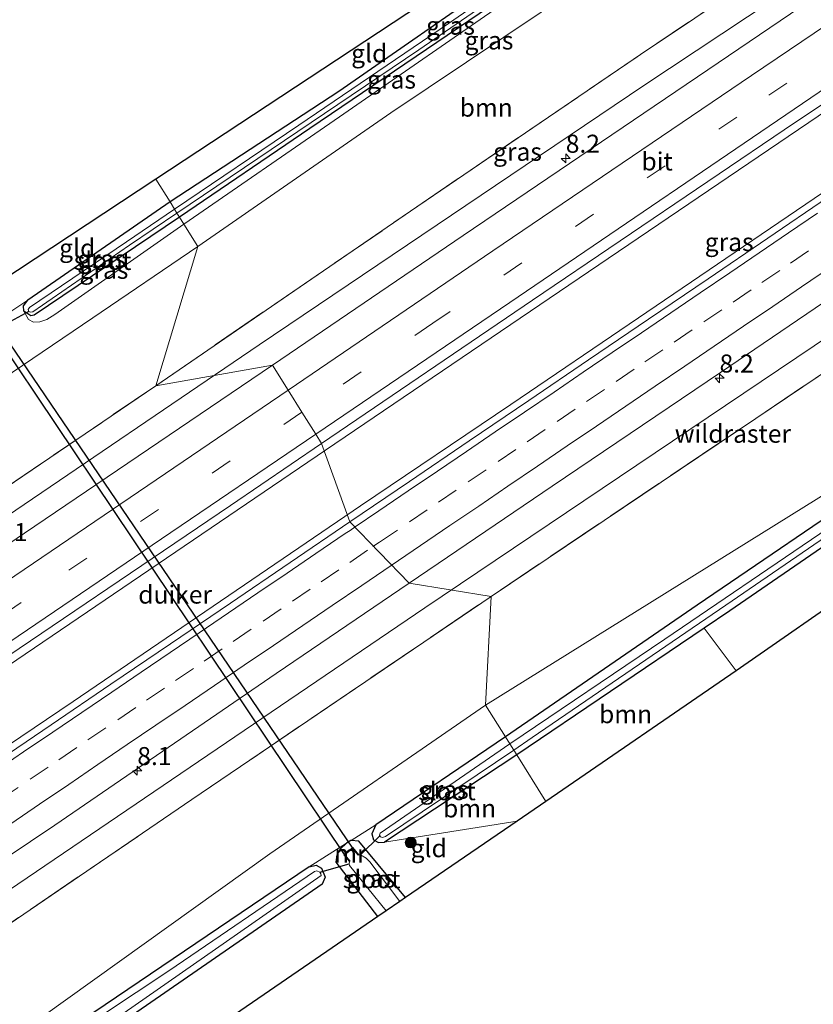
# Model space of a CAD drawing. Units: metres. Extents: x 142446 to 149297, y 369901 to 375001.
# Drawn here: x 148904 to 149014, y 374757 to 374893 of the extents above; entities that cross this region are included whole.
import ezdxf
from ezdxf.enums import TextEntityAlignment as Align

# ---------------------------------------------------------------- set-up
doc = ezdxf.new("R2010")
doc.units = ezdxf.units.M
doc.linetypes.add('IE-TERREINAFSCHEIDING', pattern=[10, 8, -2])
doc.linetypes.add('VW-3-9_STREEP', pattern=[12, 3, -9])
doc.layers.get('0').update_dxf_attribs({"lineweight": 25})
for name, color, linetype, lineweight in [('B-ME-AM-KILOMETR-S-B1', 7, 'Continuous', 18), ('B-ME-BV-GELEIDECONSTRUCTIE-GELEIDERAIL-L-B1', 213, 'BV-GELEIDERAIL', 18), ('B-ME-GR-BOOM-GV-B6', 93, 'Continuous', 18), ('B-ME-GR-BOOM-S-B1', 93, 'Continuous', 18), ('B-ME-GW-INSTEEKWATERGANG-L-B1', 10, 'Continuous', 25), ('B-ME-GW-KRUINLIJN-L-B1', 93, 'Continuous', 18), ('B-ME-IE-GRASLAND-GV-B6', 93, 'Continuous', 18), ('B-ME-IE-GRONDWERKLIJN-GROND_INGERICHT-GV-B6', 253, 'Continuous', 18), ('B-ME-IE-HULPGEOMETRIE-L-B1', 53, 'Continuous', 18), ('B-ME-IE-TERREINAFSCHEIDING-RASTERHEKWERK-L-B1', 8, 'IE-TERREINAFSCHEIDING', 18), ('B-ME-KG-KADASTRAAL-OPNAMEDTMGRENS-L-B1', 10, 'Continuous', 25), ('B-ME-KW-DUIKER-GV-B6', 10, 'Continuous', 25), ('B-ME-KW-DUIKER-L-B1', 10, 'Continuous', 25), ('B-ME-MW-MUUR-GV-B6', 8, 'IE-TERREINAFSCHEIDING-KUNSTMATIG', 18), ('B-ME-OG-WATER-GV-B6', 153, 'Continuous', 18), ('B-ME-VH-VERH_SOORT-BITUMEN-GV-B6', 8, 'IE-TERREINAFSCHEIDING-NATUURLIJK-HOUTWAL', 18), ('B-ME-VW-MARKERING-39STREEP-015-L-B1', 255, 'VW-3-9_STREEP', 18), ('B-ME-VW-MARKERING-STREEP-015-L-B1', 7, 'Continuous', 18)]:
    doc.layers.add(name, color=color, linetype=linetype, lineweight=lineweight)
doc.styles.add('NLCS-ISO', font='NLCS-ISO.TTF')
doc.linetypes.add('BV-GELEIDERAIL', pattern='A,10,-3,[108,NLCS.SHX,S=1,R=0,X=0,Y=0],-3', length=16)
doc.linetypes.add('IE-TERREINAFSCHEIDING-KUNSTMATIG', pattern='A,4,[82,NLCS.SHX,S=0.75,R=90,X=0,Y=0],4,-2', length=10)
doc.linetypes.add('IE-TERREINAFSCHEIDING-NATUURLIJK-HOUTWAL', pattern='A,7,-1.5,[67,NLCS.SHX,S=0.75,R=45,X=0,Y=0],-1.5,7,-1.5,[70,NLCS.SHX,S=0.75,R=0,X=0,Y=0],-1.5', length=20)

# ---------------------------------------------------------------- blocks, each defined once
blk = doc.blocks.new('boom')
blk.add_hatch(color=256).paths.add_polyline_path([(-0.75, 0, 1), (0.75, 0, 1)])
blk.add_circle((0, 0), 0.75)
blk = doc.blocks.new('hecto')
for p, q in [((0, 0.625), (-0.625, 0)), ((0, -0.625), (0, 0.625)), ((-0.625, 0), (0.625, 0)), ((0.625, 0), (0, -0.625))]:
    blk.add_line(p, q)

msp = doc.modelspace()

# ---------------------------------------------------------------- linework, layer by layer
at = {"layer": 'B-ME-BV-GELEIDECONSTRUCTIE-GELEIDERAIL-L-B1'}
msp.add_line((148937.56, 374848.168, 35.479), (148664.686, 374662.769, 35.27), dxfattribs=at)
for points in [[(149023.247, 374905.594, 36.05), (148990.843, 374884.105, 35.479), (148937.56, 374848.168, 35.479)], [(149045.456, 374900.744, 36.533), (149020.54, 374883.646, 36.493), (148983.135, 374858.25, 36.517), (148946.746, 374833.562, 36.26)], [(149057.85, 374897.637, 36.406), (149025.372, 374875.878, 36.464), (148990.066, 374851.902, 36.407), (148972.408, 374839.871, 36.305), (148951.597, 374825.821, 36.271)], [(149082.948, 374894.627, 36.13), (149068.671, 374884.859, 36.134), (149034.023, 374861.207, 35.406), (148960.498, 374811.689, 35.406)], [(148946.746, 374833.562, 36.26), (148901.466, 374802.854, 36.355), (148858.391, 374773.633, 36.339), (148813.191, 374742.915, 36.311), (148775.695, 374717.372, 36.262), (148740.342, 374693.425, 36.286), (148700.638, 374666.478, 36.193), (148675.126, 374649.198, 36.019)], [(148951.597, 374825.821, 36.271), (148911.759, 374798.734, 36.299), (148880.867, 374777.885, 36.189), (148845.52, 374753.811, 36.254), (148815.765, 374733.563, 36.116), (148781.595, 374710.311, 36.164), (148747.365, 374687.046, 35.937), (148713.209, 374663.886, 35.92), (148680.743, 374641.895, 35.96)], [(148960.498, 374811.689, 35.406), (148716.381, 374645.927, 35.059), (148700.304, 374634.982, 35.835), (148690.922, 374628.663, 35.82)]]:
    msp.add_polyline3d(points, dxfattribs=at)
at = {"layer": 'B-ME-GR-BOOM-GV-B6'}
for points in [[(149017.608, 374906.736, 35.231), (149016.229, 374905.962, 35.214), (149012.802, 374903.454, 35.331), (148990.364, 374888.388, 35.078), (148958.503, 374866.675, 35.054), (148923.214, 374842.483, 34.922), (148929.057, 374861.786, 29.536), (148955.765, 374880.29, 29.564), (148987.072, 374901.292, 29.625), (149005.683, 374914.767, 29.739), (149006.884, 374915.694, 29.76), (149007.729, 374916.312, 29.76), (149009.464, 374917.154, 29.695), (149011.635, 374917.974, 29.379), (149017.608, 374906.736, 35.231)], [(148968.898, 374798.215, 29.356), (148969.658, 374813.296, 34.925), (149006.314, 374837.944, 34.899), (149036.638, 374858.38, 34.969), (149071.488, 374883.11, 35.341), (149084.373, 374891.968, 35.422), (149085.186, 374892.79, 35.422), (149102.693, 374888.515, 29.589), (149101.512, 374887.292, 29.581), (149092.366, 374880.856, 29.825), (149055.495, 374855.499, 29.699), (149016.789, 374827.995, 29.467), (148968.898, 374798.215, 29.356)], [(148929.057, 374861.786, 29.536), (148923.214, 374842.483, 34.922), (148892.529, 374821.618, 34.917), (148865.156, 374802.811, 34.953), (148840.354, 374785.966, 34.952), (148805.693, 374762.585, 34.896), (148772.923, 374740.58, 34.911), (148754.643, 374728.212, 34.786), (148714.983, 374701.138, 34.892), (148682.701, 374679.189, 34.76), (148652.522, 374658.946, 34.9), (148655.407, 374674.832, 30.011), (148690.733, 374699.066, 29.709), (148724.54, 374722.725, 29.717), (148762.9, 374748.579, 29.705), (148797.388, 374772.139, 29.684), (148824.928, 374790.762, 29.554), (148856.695, 374812.785, 29.562), (148885.216, 374832.07, 29.558), (148914.487, 374851.894, 29.542), (148929.057, 374861.786, 29.536)], [(148693.144, 374625.774, 34.894), (148726.1, 374648.15, 34.92), (148764.413, 374674.222, 34.921), (148804.012, 374700.981, 34.924), (148851.796, 374733.023, 34.946), (148889.342, 374758.642, 35.025), (148928.207, 374785.124, 34.903), (148969.658, 374813.296, 34.925), (148968.898, 374798.215, 29.356), (148938.999, 374777.602, 29.461), (148907.6, 374755.119, 29.461), (148878.405, 374734.966, 29.461), (148844.371, 374711.187, 29.481), (148814.705, 374691.223, 29.64), (148783.382, 374671.1, 29.818), (148751.978, 374650.314, 29.778), (148725.712, 374631.84, 29.774), (148701.738, 374614.601, 29.758), (148693.144, 374625.774, 34.894)], [(149003.605, 374802.969, 28.911), (148977.249, 374784.89, 28.688), (148973.216, 374791.324, 28.719), (148999.189, 374808.883, 28.893), (149003.605, 374802.969, 28.911)], [(148977.249, 374784.89, 28.688), (148973.264, 374782.158, 28.575), (148954.894, 374779.224, 28.603), (148973.216, 374791.324, 28.719), (148977.249, 374784.89, 28.688)], [(148896.256, 374729.336, 29.423), (148892.513, 374731.182, 29.473), (148889.112, 374732.578, 29.729), (148888.319, 374733.692, 29.512), (148916.116, 374752.57, 29.286), (148946.276, 374773.399, 28.814), (148946.699, 374774.363, 28.843), (148946.168, 374775.63, 28.855), (148945.447, 374776.036, 28.9), (148944.487, 374775.793, 28.924), (148949.632, 374779.111, 28.916), (148948.822, 374778.321, 28.924), (148948.334, 374777.498, 28.924), (148948.228, 374776.474, 28.9), (148953.995, 374768.941, 28.895), (148896.256, 374729.336, 29.423)]]:
    msp.add_polyline3d(points, dxfattribs=at)
at = {"layer": 'B-ME-GW-INSTEEKWATERGANG-L-B1'}
for p, q in [((148925.19, 374867.956, 28.667), (148905.486, 374854.329, 28.509)), ((148999.189, 374808.883, 28.893), (148973.216, 374791.324, 28.719)), ((148971.648, 374793.826, 28.717), (148953.708, 374781.616, 28.648)), ((148973.216, 374791.324, 28.719), (148954.894, 374779.224, 28.603))]:
    msp.add_line(p, q, dxfattribs=at)
for points in [[(148981.708, 374906.139, 29.153), (148971.322, 374899.075, 29.007), (148948.558, 374883.261, 28.893), (148925.19, 374867.956, 28.667)], [(148985.226, 374904.923, 29.467), (148978.328, 374901.037, 28.982), (148944.549, 374878.116, 28.921), (148926.526, 374865.823, 28.688)], [(149108.23, 374887.444, 29.369), (149107.747, 374887.106, 29.365), (149088.239, 374874.321, 29.556), (149067.1, 374859.765, 29.45), (149049.76, 374847.195, 29.292), (149023.448, 374829.266, 29.17), (148998.201, 374812.056, 29.043), (148971.648, 374793.826, 28.717)], [(148926.526, 374865.823, 28.688), (148906.365, 374852.238, 28.688), (148905.923, 374852.165, 28.672), (148904.966, 374852.821, 28.623)], [(148904.966, 374852.821, 28.623), (148904.905, 374853.564, 28.587), (148905.486, 374854.329, 28.509)], [(149051.353, 374844.738, 29.015), (149049.767, 374843.907, 28.986), (149031.824, 374831.302, 28.86), (149002.719, 374811.269, 28.917), (148999.189, 374808.883, 28.893)], [(148953.708, 374781.616, 28.648), (148953.144, 374780.406, 28.64), (148953.378, 374779.533, 28.627), (148954.055, 374779.182, 28.615), (148954.894, 374779.224, 28.603)], [(148950.287, 374779.445, 28.885), (148950.246, 374779.448, 28.886), (148949.632, 374779.111, 28.916)], [(148957.795, 374771.548, 28.75), (148951.34, 374779.377, 28.857), (148950.287, 374779.445, 28.885)], [(148953.995, 374768.941, 28.895), (148948.228, 374776.474, 28.9), (148948.334, 374777.498, 28.924), (148948.822, 374778.321, 28.924), (148949.632, 374779.111, 28.916)], [(148944.487, 374775.793, 28.924), (148906.791, 374750.32, 29.042), (148878.398, 374731.251, 29.298)], [(148944.487, 374775.793, 28.924), (148945.447, 374776.036, 28.9), (148946.168, 374775.63, 28.855), (148946.699, 374774.363, 28.843), (148946.276, 374773.399, 28.814), (148916.116, 374752.57, 29.286), (148888.319, 374733.692, 29.512)]]:
    msp.add_polyline3d(points, dxfattribs=at)
at = {"layer": 'B-ME-GW-KRUINLIJN-L-B1'}
for points in [[(148985.226, 374904.923, 29.467), (148973.09, 374896.674, 29.467), (148948.647, 374879.745, 29.507), (148927.112, 374864.888, 29.364)], [(148904.966, 374852.821, 28.623), (148905.588, 374851.646, 29.045), (148906.303, 374851.278, 29.196), (148907.165, 374851.347, 29.257), (148908.142, 374851.661, 29.318), (148909.25, 374852.344, 29.318), (148927.112, 374864.888, 29.364)]]:
    msp.add_polyline3d(points, dxfattribs=at)
at = {"layer": 'B-ME-IE-GRASLAND-GV-B6'}
for points in [[(148941.645, 374937.849, 29.329), (148942.553, 374938.523, 28.535), (148956.06, 374933.176, 28.536), (148980.711, 374924.268, 28.569), (148998.708, 374918.41, 28.612), (148999.231, 374917.86, 28.612), (148999.245, 374917.409, 28.612), (148998.805, 374916.776, 28.608), (148985.6, 374907.765, 28.518), (148963.751, 374892.69, 28.408), (148943.013, 374878.587, 28.205), (148925.825, 374866.943, 28.094), (148925.19, 374867.956, 28.667), (148948.558, 374883.261, 28.893), (148971.322, 374899.075, 29.007), (148981.708, 374906.139, 29.153), (148981.73, 374906.154, 29.153), (148989.739, 374911.843, 29.275), (148997.628, 374917.664, 29.454), (148997.873, 374917.89, 29.454), (148997.972, 374918.107, 29.463), (148981.731, 374923.378, 29.454), (148960.386, 374930.937, 29.349), (148941.645, 374937.849, 29.329)], [(148926.157, 374866.412, 28.116), (148959.666, 374889.015, 28.522), (148986.999, 374907.856, 28.522), (148998.687, 374915.78, 28.575), (149000.36, 374917.201, 28.592), (149000.721, 374917.814, 28.661), (149000.76, 374918.666, 28.661), (149000.618, 374918.933, 28.657), (149001.77, 374918.879, 29.423), (149001.944, 374918.17, 29.471), (149001.534, 374916.267, 29.532), (149000.02, 374914.65, 29.532), (148985.226, 374904.923, 29.467), (148978.328, 374901.037, 28.982), (148944.549, 374878.116, 28.921), (148926.526, 374865.823, 28.688), (148926.157, 374866.412, 28.116)], [(148927.112, 374864.888, 29.364), (148948.647, 374879.745, 29.507), (148973.09, 374896.674, 29.467), (148985.226, 374904.923, 29.467), (149000.02, 374914.65, 29.532), (149001.534, 374916.267, 29.532), (149001.944, 374918.17, 29.471), (149001.77, 374918.879, 29.423), (149009.174, 374918.324, 29.311), (149011.635, 374917.974, 29.379), (149009.464, 374917.154, 29.695), (149007.729, 374916.312, 29.76), (149006.884, 374915.694, 29.76), (149005.683, 374914.767, 29.739), (148987.072, 374901.292, 29.625), (148955.765, 374880.29, 29.564), (148929.057, 374861.786, 29.536), (148927.112, 374864.888, 29.364)], [(149023.095, 374905.818, 35.506), (149023.432, 374905.322, 35.508), (149015.454, 374899.915, 35.441), (149016.838, 374897.951, 35.524), (148999.704, 374886.26, 35.426), (148965.781, 374863.278, 35.528), (148939.368, 374845.333, 35.396), (148923.214, 374842.483, 34.922), (148958.503, 374866.675, 35.054), (148990.364, 374888.388, 35.078), (149012.802, 374903.454, 35.331), (149016.229, 374905.962, 35.214), (149017.608, 374906.736, 35.231), (149019.422, 374907.285, 35.345), (149021.124, 374907.321, 35.354), (149022.291, 374907.06, 35.414), (149023.095, 374905.818, 35.506)], [(148926.526, 374865.823, 28.688), (148944.549, 374878.116, 28.921), (148978.328, 374901.037, 28.982), (148985.226, 374904.923, 29.467), (148973.09, 374896.674, 29.467), (148948.647, 374879.745, 29.507), (148927.112, 374864.888, 29.364), (148926.526, 374865.823, 28.688)], [(149016.2645, 374868.5482, 35.7163), (149007.9988, 374862.9201, 35.7112), (148999.718, 374857.3137, 35.6988), (148991.4445, 374851.6962, 35.6911), (148983.1759, 374846.0723, 35.7014), (148974.913, 374840.4399, 35.6812), (148966.6284, 374834.8395, 35.6941), (148958.3525, 374829.2267, 35.6631), (148950.081, 374823.6071, 35.671), (148946.158, 374834.499, 35.608), (148975.414, 374854.326, 35.764), (149011.849, 374878.999, 35.809), (149044.226, 374900.628, 35.809)], [(149084.437, 374895.169, 35.561), (149085.889, 374894.838, 35.536), (149086.021, 374894.346, 35.422), (149085.91, 374893.798, 35.422), (149085.525, 374893.133, 35.422), (149085.186, 374892.79, 35.422), (149084.373, 374891.968, 35.422), (149071.488, 374883.11, 35.341), (149036.638, 374858.38, 34.969), (149006.314, 374837.944, 34.899), (148969.658, 374813.296, 34.925), (148958.312, 374815.106, 35.388), (148978.104, 374828.573, 35.43), (149001.449, 374844.293, 35.544), (149024.06, 374859.694, 35.455), (149056.982, 374881.964, 35.499), (149060.461, 374884.231, 35.512), (149062.459, 374880.999, 35.499), (149082.871, 374894.832, 35.501), (149083.207, 374894.336, 35.499), (149084.437, 374895.169, 35.561)], [(148968.898, 374798.215, 29.356), (149016.789, 374827.995, 29.467), (149055.495, 374855.499, 29.699), (149092.366, 374880.856, 29.825), (149101.512, 374887.292, 29.581), (149102.693, 374888.515, 29.589), (149103.466, 374889.68, 29.581), (149103.894, 374890.449, 29.581), (149104.939, 374892.957, 29.475), (149108.23, 374887.444, 29.369), (149107.747, 374887.106, 29.365), (149088.239, 374874.321, 29.556), (149067.1, 374859.765, 29.45), (149049.76, 374847.195, 29.292), (149023.448, 374829.266, 29.17), (148998.201, 374812.056, 29.043), (148971.648, 374793.826, 28.717), (148968.898, 374798.215, 29.356)], [(148971.648, 374793.826, 28.717), (148998.201, 374812.056, 29.043), (149023.448, 374829.266, 29.17), (149049.76, 374847.195, 29.292), (149067.1, 374859.765, 29.45), (149088.239, 374874.321, 29.556), (149107.747, 374887.106, 29.365), (149108.23, 374887.444, 29.369), (149109.136, 374886.066, 28.503), (149099.268, 374879.426, 28.526), (149075.666, 374863.402, 28.526), (149059.477, 374852.404, 28.465), (149041.985, 374840.391, 28.4), (149015.205, 374821.976, 28.282), (148993.743, 374807.359, 28.148), (148972.265, 374792.843, 28.045), (148971.648, 374793.826, 28.717)], [(148925.19, 374867.956, 28.667), (148925.825, 374866.943, 28.094), (148919.175, 374862.434, 28.083), (148905.742, 374853.32, 28.083), (148905.564, 374853.054, 28.083), (148905.645, 374852.745, 28.083), (148905.818, 374852.68, 28.083), (148906.208, 374852.707, 28.083), (148919.577, 374861.98, 28.111), (148926.157, 374866.412, 28.116), (148926.526, 374865.823, 28.688), (148906.365, 374852.238, 28.688), (148905.923, 374852.165, 28.672), (148904.966, 374852.821, 28.623), (148904.905, 374853.564, 28.587), (148905.486, 374854.329, 28.509), (148925.19, 374867.956, 28.667)], [(148926.526, 374865.823, 28.688), (148927.112, 374864.888, 29.364), (148909.25, 374852.344, 29.318), (148908.142, 374851.661, 29.318), (148907.165, 374851.347, 29.257), (148906.303, 374851.278, 29.196), (148905.588, 374851.646, 29.045), (148904.966, 374852.821, 28.623), (148905.923, 374852.165, 28.672), (148906.365, 374852.238, 28.688), (148926.526, 374865.823, 28.688)], [(148927.112, 374864.888, 29.364), (148929.057, 374861.786, 29.536), (148914.487, 374851.894, 29.542), (148885.216, 374832.07, 29.558)], [(148902.166, 374852.143, 28.615), (148905.486, 374854.329, 28.509), (148904.905, 374853.564, 28.587), (148904.966, 374852.821, 28.623), (148905.588, 374851.646, 29.045), (148906.303, 374851.278, 29.196), (148907.165, 374851.347, 29.257), (148908.142, 374851.661, 29.318), (148909.25, 374852.344, 29.318), (148927.112, 374864.888, 29.364)], [(148892.529, 374821.618, 34.917), (148923.214, 374842.483, 34.922), (148939.368, 374845.333, 35.396), (148905.043, 374822.056, 35.384), (148871.964, 374799.554, 35.404)], [(148896.544, 374800.852, 35.591), (148933.584, 374825.878, 35.603), (148946.158, 374834.499, 35.608), (148950.081, 374823.6071, 35.671)], [(149031.824, 374831.302, 28.86), (149002.719, 374811.269, 28.917), (148999.189, 374808.883, 28.893), (148973.216, 374791.324, 28.719), (148972.809, 374791.975, 27.997), (148975.338, 374793.737, 28.27), (149002.186, 374812.054, 28.254), (149024.183, 374827.186, 28.441)], [(148950.081, 374823.6071, 35.671), (148941.8147, 374817.9789, 35.6762), (148933.5557, 374812.34, 35.6638), (148925.2798, 374806.7268, 35.6896), (148917.0039, 374801.1141, 35.6715), (148908.7193, 374795.5137, 35.6612), (148900.4478, 374789.8941, 35.6534)], [(148878.458, 374760.931, 35.408), (148909.259, 374781.592, 35.404), (148939.89, 374802.604, 35.388), (148958.312, 374815.106, 35.388), (148969.658, 374813.296, 34.925), (148928.207, 374785.124, 34.903), (148889.342, 374758.642, 35.025)], [(148968.898, 374798.215, 29.356), (148971.648, 374793.826, 28.717), (148953.708, 374781.616, 28.648), (148950.287, 374779.445, 28.885), (148950.246, 374779.448, 28.886), (148949.632, 374779.111, 28.916), (148944.487, 374775.793, 28.924), (148906.791, 374750.32, 29.042), (148878.398, 374731.251, 29.298)], [(148878.405, 374734.966, 29.461), (148907.6, 374755.119, 29.461), (148938.999, 374777.602, 29.461), (148968.898, 374798.215, 29.356)], [(148971.648, 374793.826, 28.717), (148972.265, 374792.843, 28.045), (148954.292, 374780.483, 27.997), (148954.216, 374780.189, 27.997), (148954.369, 374779.993, 27.997), (148954.638, 374779.901, 27.997), (148955.031, 374780.018, 27.997), (148972.809, 374791.975, 27.997), (148973.216, 374791.324, 28.719), (148954.894, 374779.224, 28.603), (148954.055, 374779.182, 28.615), (148953.378, 374779.533, 28.627), (148953.144, 374780.406, 28.64), (148953.708, 374781.616, 28.648), (148971.648, 374793.826, 28.717)], [(148950.056, 374776.532, 27.5), (148950.006, 374776.244, 27.5), (148950.06, 374775.986, 27.5), (148955.152, 374769.735, 27.5), (148953.995, 374768.941, 28.895), (148948.228, 374776.474, 28.9), (148948.334, 374777.498, 28.924), (148948.822, 374778.321, 28.924), (148949.632, 374779.111, 28.916), (148950.246, 374779.448, 28.886), (148950.287, 374779.445, 28.885), (148951.34, 374779.377, 28.857), (148957.795, 374771.548, 28.75), (148957.002, 374771.004, 27.5), (148952.857, 374776.516, 27.5), (148952.366, 374776.999, 27.5), (148951.58, 374777.497, 27.5), (148951.339, 374777.482, 27.5), (148950.501, 374778.5, 28.331), (148949.27, 374777.484, 28.321), (148950.056, 374776.532, 27.5)], [(148878.398, 374731.251, 29.298), (148906.791, 374750.32, 29.042), (148944.487, 374775.793, 28.924), (148945.447, 374776.036, 28.9), (148946.168, 374775.63, 28.855)], [(148946.168, 374775.63, 28.855), (148946.699, 374774.363, 28.843), (148946.276, 374773.399, 28.814), (148916.116, 374752.57, 29.286), (148888.319, 374733.692, 29.512)], [(148868.205, 374721.666, 28.396), (148915.309, 374753.15, 28.192), (148946.107, 374774.59, 28.192), (148946.103, 374774.834, 28.196), (148945.965, 374775.089, 28.196), (148945.546, 374775.241, 28.196), (148945.219, 374775.159, 28.196), (148925.048, 374761.401, 28.408), (148902.664, 374746.589, 28.457)]]:
    msp.add_polyline3d(points, dxfattribs=at)
at = {"layer": 'B-ME-IE-GRONDWERKLIJN-GROND_INGERICHT-GV-B6'}
for points in [[(148923.204, 374871.124, 28.729), (148981.139, 374909.324, 29.312), (148981.774, 374908.087, 29.284), (148981.989, 374907.362, 29.247), (148981.708, 374906.139, 29.153), (148971.322, 374899.075, 29.007), (148948.558, 374883.261, 28.893), (148925.19, 374867.956, 28.667), (148923.204, 374871.124, 28.729)], [(148923.204, 374871.124, 28.729), (148925.19, 374867.956, 28.667), (148905.486, 374854.329, 28.509), (148902.166, 374852.143, 28.615), (148899.245, 374855.325, 28.411), (148923.204, 374871.124, 28.729)], [(149056.66, 374839.813, 28.936), (149003.605, 374802.969, 28.911), (148999.189, 374808.883, 28.893), (149002.719, 374811.269, 28.917), (149031.824, 374831.302, 28.86), (149049.767, 374843.907, 28.986), (149051.353, 374844.738, 29.015), (149056.66, 374839.813, 28.936)], [(148957.795, 374771.548, 28.75), (148951.34, 374779.377, 28.857), (148950.287, 374779.445, 28.885), (148953.708, 374781.616, 28.648), (148953.144, 374780.406, 28.64), (148953.378, 374779.533, 28.627), (148954.055, 374779.182, 28.615), (148954.894, 374779.224, 28.603), (148973.264, 374782.158, 28.575), (148957.795, 374771.548, 28.75)]]:
    msp.add_polyline3d(points, dxfattribs=at)
at = {"layer": 'B-ME-IE-HULPGEOMETRIE-L-B1'}
msp.add_polyline3d([(148923.204, 374871.124, 28.729), (148925.19, 374867.956, 28.667), (148925.825, 374866.943, 28.094), (148926.157, 374866.412, 28.116), (148926.526, 374865.823, 28.688), (148927.112, 374864.888, 29.364), (148929.057, 374861.786, 29.536), (148923.214, 374842.483, 34.922), (148939.368, 374845.333, 35.396), (148941.545, 374841.859, 35.514), (148943.458, 374838.807, 35.555), (148945.366, 374835.762, 35.584), (148946.158, 374834.499, 35.608), (148950.081, 374823.607, 35.671), (148958.312, 374815.106, 35.388), (148969.658, 374813.296, 34.925), (148968.898, 374798.215, 29.356), (148971.648, 374793.826, 28.717), (148972.265, 374792.843, 28.045), (148972.809, 374791.975, 27.997), (148973.216, 374791.324, 28.719), (148977.249, 374784.89, 28.688)], dxfattribs=at)
at = {"layer": 'B-ME-IE-TERREINAFSCHEIDING-RASTERHEKWERK-L-B1'}
for points in [[(148617.451, 374635.298, 34.992), (148628.777, 374642.944, 34.917), (148652.522, 374658.946, 34.9), (148682.701, 374679.189, 34.76), (148714.983, 374701.138, 34.892), (148754.643, 374728.212, 34.786), (148772.923, 374740.58, 34.911), (148805.693, 374762.585, 34.896), (148840.354, 374785.966, 34.952), (148865.156, 374802.811, 34.953), (148892.529, 374821.618, 34.917), (148923.214, 374842.483, 34.922), (148958.503, 374866.675, 35.054), (148990.364, 374888.388, 35.078), (149012.802, 374903.454, 35.331)], [(148969.658, 374813.296, 34.925), (149006.314, 374837.944, 34.899), (149036.638, 374858.38, 34.969)], [(148693.144, 374625.774, 34.894), (148726.1, 374648.15, 34.92), (148764.413, 374674.222, 34.921), (148804.012, 374700.981, 34.924), (148851.796, 374733.023, 34.946), (148889.342, 374758.642, 35.025), (148928.207, 374785.124, 34.903), (148969.658, 374813.296, 34.925)]]:
    msp.add_polyline3d(points, dxfattribs=at)
at = {"layer": 'B-ME-KG-KADASTRAAL-OPNAMEDTMGRENS-L-B1'}
for points in [[(149021.2, 374947.245, 29.096), (148999.763, 374954.318, 29.161), (148974.921, 374962.527, 29.145), (148972.038, 374960.399, 29.194), (148967.175, 374956.792, 29.09), (148965.342, 374955.432, 29.138), (148960.121, 374951.558, 29.51), (148959.501, 374951.098, 29.51), (148959.225, 374950.893, 29.508), (148956.175, 374948.63, 29.739), (148953.03, 374946.296, 29.87), (148952.718, 374946.065, 29.89), (148949.152, 374943.419, 29.558), (148947.262, 374942.016, 29.575), (148944.709, 374940.122, 29.445), (148943.453, 374939.19, 28.535), (148942.553, 374938.523, 28.535), (148941.645, 374937.849, 29.329), (148939.422, 374936.159, 29.121), (148992.215, 374916.634, 29.296), (148981.139, 374909.324, 29.312), (148923.204, 374871.124, 28.729)], [(149158.992, 374885.152, 29.305), (149136.776, 374886.503, 29.413), (149135.529, 374886.578, 28.598), (149133.79, 374886.684, 28.622), (149132.033, 374886.791, 29.366), (149124.858, 374887.253, 29.174), (149056.66, 374839.813, 28.936), (149003.605, 374802.969, 28.911), (148977.249, 374784.89, 28.688)], [(148923.204, 374871.124, 28.729), (148899.245, 374855.325, 28.411), (148898.234, 374854.659, 27.55), (148897.179, 374853.963, 27.558), (148896.121, 374853.265, 28.657), (148865.097, 374832.296, 28.7), (148816.067, 374798.531, 28.692), (148760.062, 374760.346, 28.66), (148709.687, 374725.73, 28.631), (148653.938, 374687.965, 29.477), (148648.268, 374684.113, 29.402)], [(148977.249, 374784.89, 28.688), (148973.264, 374782.158, 28.575), (148957.795, 374771.548, 28.75), (148957.002, 374771.004, 27.5), (148955.152, 374769.735, 27.5), (148953.995, 374768.941, 28.895), (148896.256, 374729.336, 29.423)]]:
    msp.add_polyline3d(points, dxfattribs=at)
at = {"layer": 'B-ME-KW-DUIKER-GV-B6'}
msp.add_polyline3d([(148950.456, 374778.398, 27.5), (148949.379, 374777.509, 27.5), (148901.369, 374849.026, 27.55), (148902.149, 374849.591, 27.55), (148950.456, 374778.398, 27.5)], dxfattribs=at)
at = {"layer": 'B-ME-KW-DUIKER-L-B1'}
for p, q in [((148905.645, 374852.745, 28.083), (148901.527, 374850.557, 27.921)), ((148951.58, 374777.497, 27.5), (148954.275, 374780.113, 27.997)), ((148945.965, 374775.089, 28.196), (148950.006, 374776.244, 27.5))]:
    msp.add_line(p, q, dxfattribs=at)
at = {"layer": 'B-ME-MW-MUUR-GV-B6'}
msp.add_polyline3d([(148950.056, 374776.532, 27.5), (148949.27, 374777.484, 28.321), (148950.501, 374778.5, 28.331), (148951.339, 374777.482, 27.5), (148951.26, 374777.419, 27.5), (148950.488, 374778.359, 27.5), (148949.411, 374777.47, 27.5), (148950.133, 374776.596, 27.5), (148950.056, 374776.532, 27.5)], dxfattribs=at)
at = {"layer": 'B-ME-OG-WATER-GV-B6'}
for points in [[(148986.999, 374907.856, 28.522), (148959.666, 374889.015, 28.522), (148926.157, 374866.412, 28.116), (148925.825, 374866.943, 28.094), (148943.013, 374878.587, 28.205), (148963.751, 374892.69, 28.408), (148985.6, 374907.765, 28.518)], [(148925.825, 374866.943, 28.094), (148926.157, 374866.412, 28.116), (148919.577, 374861.98, 28.111), (148906.208, 374852.707, 28.083), (148905.818, 374852.68, 28.083), (148905.645, 374852.745, 28.083), (148905.564, 374853.054, 28.083), (148905.742, 374853.32, 28.083), (148919.175, 374862.434, 28.083), (148925.825, 374866.943, 28.094)], [(149024.183, 374827.186, 28.441), (149002.186, 374812.054, 28.254), (148975.338, 374793.737, 28.27), (148972.809, 374791.975, 27.997), (148972.265, 374792.843, 28.045), (148993.743, 374807.359, 28.148), (149015.205, 374821.976, 28.282)], [(148972.265, 374792.843, 28.045), (148972.809, 374791.975, 27.997), (148955.031, 374780.018, 27.997), (148954.638, 374779.901, 27.997), (148954.369, 374779.993, 27.997), (148954.216, 374780.189, 27.997), (148954.292, 374780.483, 27.997), (148972.265, 374792.843, 28.045)], [(148950.056, 374776.532, 27.5), (148950.133, 374776.596, 27.5), (148949.411, 374777.47, 27.5), (148950.488, 374778.359, 27.5), (148951.26, 374777.419, 27.5), (148951.339, 374777.482, 27.5), (148951.58, 374777.497, 27.5), (148952.366, 374776.999, 27.5), (148952.857, 374776.516, 27.5), (148957.002, 374771.004, 27.5), (148955.152, 374769.735, 27.5), (148950.06, 374775.986, 27.5), (148950.006, 374776.244, 27.5), (148950.056, 374776.532, 27.5)], [(148902.664, 374746.589, 28.457), (148925.048, 374761.401, 28.408), (148945.219, 374775.159, 28.196), (148945.546, 374775.241, 28.196), (148945.965, 374775.089, 28.196), (148946.103, 374774.834, 28.196), (148946.107, 374774.59, 28.192), (148915.309, 374753.15, 28.192), (148868.205, 374721.666, 28.396)]]:
    msp.add_polyline3d(points, dxfattribs=at)
at = {"layer": 'B-ME-VH-VERH_SOORT-BITUMEN-GV-B6'}
for points in [[(148939.368, 374845.333, 35.396), (148965.781, 374863.278, 35.528), (148999.704, 374886.26, 35.426), (149016.838, 374897.951, 35.524), (149015.454, 374899.915, 35.441), (149023.432, 374905.322, 35.508), (149026.542, 374907.43, 35.432), (149035.484, 374905.631, 35.626), (149040.403, 374904.641, 35.711), (149045.348, 374903.646, 35.744), (149048.504, 374903.012, 35.722), (149045.377, 374900.95, 35.799), (149044.753, 374900.903, 35.809), (149044.226, 374900.628, 35.809), (149011.849, 374878.999, 35.809), (148975.414, 374854.326, 35.764), (148946.158, 374834.499, 35.608), (148945.366, 374835.762, 35.584), (148943.458, 374838.807, 35.555), (148941.545, 374841.859, 35.514), (148939.368, 374845.333, 35.396)], [(149024.06, 374859.694, 35.455), (149001.449, 374844.293, 35.544), (148978.104, 374828.573, 35.43), (148958.312, 374815.106, 35.388), (148950.081, 374823.6071, 35.671), (148958.3525, 374829.2267, 35.6631), (148966.6284, 374834.8395, 35.6941), (148974.913, 374840.4399, 35.6812), (148983.1759, 374846.0723, 35.7014), (148991.4445, 374851.6962, 35.6911), (148999.718, 374857.3137, 35.6988), (149007.9988, 374862.9201, 35.7112), (149016.2645, 374868.5482, 35.7163)], [(148871.964, 374799.554, 35.404), (148905.043, 374822.056, 35.384), (148939.368, 374845.333, 35.396)], [(148939.368, 374845.333, 35.396), (148941.545, 374841.859, 35.514), (148943.458, 374838.807, 35.555), (148945.366, 374835.762, 35.584), (148946.158, 374834.499, 35.608), (148933.584, 374825.878, 35.603), (148896.544, 374800.852, 35.591)], [(148900.4478, 374789.8941, 35.6534), (148908.7193, 374795.5137, 35.6612), (148917.0039, 374801.1141, 35.6715), (148925.2798, 374806.7268, 35.6896), (148933.5557, 374812.34, 35.6638), (148941.8147, 374817.9789, 35.6762), (148950.081, 374823.6071, 35.671), (148958.312, 374815.106, 35.388), (148939.89, 374802.604, 35.388), (148909.259, 374781.592, 35.404), (148878.458, 374760.931, 35.408)]]:
    msp.add_polyline3d(points, dxfattribs=at)
at = {"layer": 'B-ME-VW-MARKERING-39STREEP-015-L-B1'}
for points in [[(149040.403, 374904.641, 35.711), (149003.699, 374879.716, 35.683), (148961.592, 374851.131, 35.67), (148943.458, 374838.807, 35.555)], [(148953.3046, 374820.1897, 35.6582), (148954.2076, 374820.8031, 35.6577), (148958.3435, 374823.6128, 35.6526), (148962.3575, 374826.3397, 35.6516), (148966.4923, 374829.151, 35.6601), (148970.627, 374831.9624, 35.6646), (148974.6826, 374834.7173, 35.6727), (148978.8193, 374837.5258, 35.6741), (148982.8713, 374840.277, 35.6825), (148987.0073, 374843.0866, 35.6861), (148990.9778, 374845.7838, 35.6806), (148995.0157, 374848.5247, 35.673), (148999.1531, 374851.3321, 35.6756), (149003.1932, 374854.0743, 35.68), (149007.1635, 374856.7717, 35.6885), (149011.1339, 374859.4692, 35.692), (149015.2139, 374862.2418, 35.6937)], [(148943.458, 374838.807, 35.555), (148904.577, 374812.441, 35.579), (148862.555, 374783.868, 35.469), (148822.865, 374756.933, 35.481), (148783.22, 374730.026, 35.461), (148743.527, 374703.072, 35.453), (148706.281, 374677.764, 35.388), (148671.391, 374654.053, 35.313)], [(148901.6879, 374785.1429, 35.6505), (148905.8132, 374787.9469, 35.654), (148909.7829, 374790.6453, 35.6562), (148913.8257, 374793.3922, 35.6535), (148917.9624, 374796.2008, 35.6535), (148921.9336, 374798.897, 35.6526), (148925.9506, 374801.6238, 35.6509), (148929.9221, 374804.3196, 35.649), (148933.9585, 374807.0583, 35.6555), (148938.0967, 374809.8645, 35.6613), (148942.138, 374812.605, 35.6649), (148946.1086, 374815.3019, 35.6629), (148950.0793, 374817.9989, 35.6602), (148953.3046, 374820.1897, 35.6582)]]:
    msp.add_polyline3d(points, dxfattribs=at)
at = {"layer": 'B-ME-VW-MARKERING-STREEP-015-L-B1'}
for points in [[(149035.484, 374905.631, 35.626), (149005.743, 374885.481, 35.65), (148969.895, 374861.178, 35.585), (148941.545, 374841.859, 35.514)], [(149045.348, 374903.646, 35.744), (149016.27, 374883.925, 35.707), (148972.279, 374854.032, 35.67), (148945.366, 374835.762, 35.584)], [(148950.8342, 374822.9233, 35.7408), (148954.1316, 374825.1641, 35.7385), (148958.1626, 374827.8967, 35.7348), (148962.2251, 374830.6543, 35.7356), (148966.252, 374833.3852, 35.7457), (148970.2478, 374836.0993, 35.7537), (148974.2968, 374838.8404, 35.7555), (148978.3801, 374841.5923, 35.761), (148982.4384, 374844.346, 35.7627), (148986.4225, 374847.0776, 35.7631), (148990.477, 374849.8278, 35.7575), (148994.5412, 374852.6015, 35.7584), (148998.6175, 374855.347, 35.7621), (149002.7372, 374858.1446, 35.7692), (149006.7806, 374860.8948, 35.7729), (149010.8388, 374863.6586, 35.7778), (149014.8937, 374866.4095, 35.7781)], [(148955.8415, 374817.5759, 35.5682), (148959.9035, 374820.3354, 35.5649), (148963.9602, 374823.0922, 35.5658), (148967.9483, 374825.8076, 35.5705), (148971.9991, 374828.5653, 35.5763), (148976.0901, 374831.3368, 35.5847), (148980.2172, 374834.1326, 35.5879), (148984.2631, 374836.8874, 35.59), (148988.3237, 374839.6478, 35.5959), (148992.3887, 374842.4028, 35.594), (148996.5039, 374845.1985, 35.5891), (149000.5826, 374847.9678, 35.5886), (149004.6108, 374850.7131, 35.5937), (149008.6952, 374853.4746, 35.5997), (149012.6682, 374856.1817, 35.6029), (149016.6991, 374858.9146, 35.6052)], [(148941.545, 374841.859, 35.514), (148906.262, 374817.889, 35.514), (148869.203, 374792.745, 35.481), (148828.134, 374764.877, 35.51), (148794.429, 374742.003, 35.465), (148752.004, 374713.187, 35.412), (148711.057, 374685.376, 35.331), (148669.179, 374656.929, 35.215)], [(148945.366, 374835.762, 35.584), (148924.013, 374821.277, 35.591), (148887.983, 374796.83, 35.579), (148856.246, 374775.254, 35.494), (148822.665, 374752.454, 35.53), (148792.127, 374731.76, 35.481), (148763.777, 374712.499, 35.465), (148731.079, 374690.284, 35.461), (148701.342, 374670.032, 35.42), (148673.587, 374651.199, 35.32)], [(148900.8558, 374788.9791, 35.729), (148904.9103, 374791.7304, 35.7337), (148908.9394, 374794.4657, 35.7342), (148912.9975, 374797.2208, 35.733), (148917.134, 374800.0296, 35.7346), (148921.1821, 374802.782, 35.7371), (148925.2174, 374805.5235, 35.7331), (148929.2064, 374808.2346, 35.7367), (148933.2894, 374810.9981, 35.7409), (148937.3781, 374813.7704, 35.7407), (148941.4155, 374816.5108, 35.7437), (148945.4099, 374819.2202, 35.7451), (148949.46, 374821.9955, 35.7487), (148950.1245, 374822.441, 35.7413), (148950.8342, 374822.9233, 35.7408)], [(148903.1327, 374781.7861, 35.5596), (148907.111, 374784.491, 35.5663), (148911.1681, 374787.2387, 35.5665), (148915.2144, 374789.9931, 35.565), (148919.2597, 374792.7493, 35.5636), (148923.2372, 374795.4399, 35.5631), (148927.2915, 374798.1918, 35.5607), (148931.3356, 374800.9407, 35.5583), (148935.4659, 374803.7437, 35.5608), (148939.5253, 374806.5004, 35.5693), (148943.5699, 374809.2474, 35.573), (148947.6466, 374812.0197, 35.5729), (148951.7678, 374814.8168, 35.5703), (148955.8415, 374817.5759, 35.5682)]]:
    msp.add_polyline3d(points, dxfattribs=at)

# ---------------------------------------------------------------- block references
at = {"layer": 'B-ME-AM-KILOMETR-S-B1', "rotation": 90}
for p in [(148980.01, 374873.986, 35.459), (149001.3111, 374843.5279, 35.4872), (148920.6599, 374789.1296, 35.4573)]:
    msp.add_blockref('hecto', p, dxfattribs=at)
at = {"layer": 'B-ME-GR-BOOM-S-B1', "rotation": 90}
msp.add_blockref('boom', (148958.531, 374779.177, 28.66), dxfattribs=at)

# ---------------------------------------------------------------- texts
at = {"layer": 'B-ME-AM-KILOMETR-S-B1', "ltscale": 0.2, "style": 'NLCS-ISO'}
for s, p in [('8.2', (148980.01, 374873.986, 35.459)), ('8.2', (149001.3111, 374843.5279, 35.4872)), ('8.1', (148900.733, 374820.163, 35.298)), ('8.1', (148920.6599, 374789.1296, 35.4573))]:
    msp.add_text(s, height=2.5, dxfattribs=at).set_placement(p, align=Align.BOTTOM_LEFT)
at = {"layer": 'B-ME-GR-BOOM-GV-B6', "ltscale": 0.2, "style": 'NLCS-ISO'}
for p in [(148968.9879, 374881.0226), (148988.2956, 374796.9683), (148966.6868, 374783.9114)]:
    msp.add_text('bmn', height=2.5, dxfattribs=at).set_placement(p, align=Align.MIDDLE_CENTER)
at = {"layer": 'B-ME-IE-GRASLAND-GV-B6', "ltscale": 0.2, "style": 'NLCS-ISO'}
for p in [(148964.0505, 374892.378), (148969.3735, 374890.3325), (148955.876, 374884.9055), (148973.323, 374874.902), (149002.641, 374862.392), (148915.7155, 374860.0605), (148916.039, 374858.5505), (148963.18, 374786.504), (148953.0115, 374774.1945)]:
    msp.add_text('gras', height=2.5, dxfattribs=at).set_placement(p, align=Align.MIDDLE_CENTER)
at = {"layer": 'B-ME-IE-GRONDWERKLIJN-GROND_INGERICHT-GV-B6', "ltscale": 0.2, "style": 'NLCS-ISO'}
for p in [(148952.7905, 374888.5367), (148912.3407, 374861.571), (148961.0284, 374778.3965)]:
    msp.add_text('gld', height=2.5, dxfattribs=at).set_placement(p, align=Align.MIDDLE_CENTER)
at = {"layer": 'B-ME-IE-TERREINAFSCHEIDING-RASTERHEKWERK-L-B1', "ltscale": 0.2, "style": 'NLCS-ISO'}
msp.add_text('wildraster', height=2.5, dxfattribs=at).set_placement((149003.1538, 374835.8294), align=Align.MIDDLE_CENTER)
at = {"layer": 'B-ME-KW-DUIKER-GV-B6', "ltscale": 0.2, "style": 'NLCS-ISO'}
msp.add_text('duiker', height=2.5, dxfattribs=at).set_placement((148925.8978, 374813.5422), align=Align.MIDDLE_CENTER)
at = {"layer": 'B-ME-MW-MUUR-GV-B6', "ltscale": 0.2, "style": 'NLCS-ISO'}
msp.add_text('mr', height=2.5, dxfattribs=at).set_placement((148950.1839, 374777.6543), align=Align.MIDDLE_CENTER)
at = {"layer": 'B-ME-OG-WATER-GV-B6', "ltscale": 0.2, "style": 'NLCS-ISO'}
for p in [(148915.8505, 374859.7775), (148963.5487, 374786.2981), (148953.1197, 374774.0965)]:
    msp.add_text('sloot', height=2.5, dxfattribs=at).set_placement(p, align=Align.MIDDLE_CENTER)
at = {"layer": 'B-ME-VH-VERH_SOORT-BITUMEN-GV-B6', "ltscale": 0.2, "style": 'NLCS-ISO'}
msp.add_text('bit', height=2.5, dxfattribs=at).set_placement((148992.6643, 374873.5666), align=Align.MIDDLE_CENTER)

doc.saveas('drawing.dxf')
